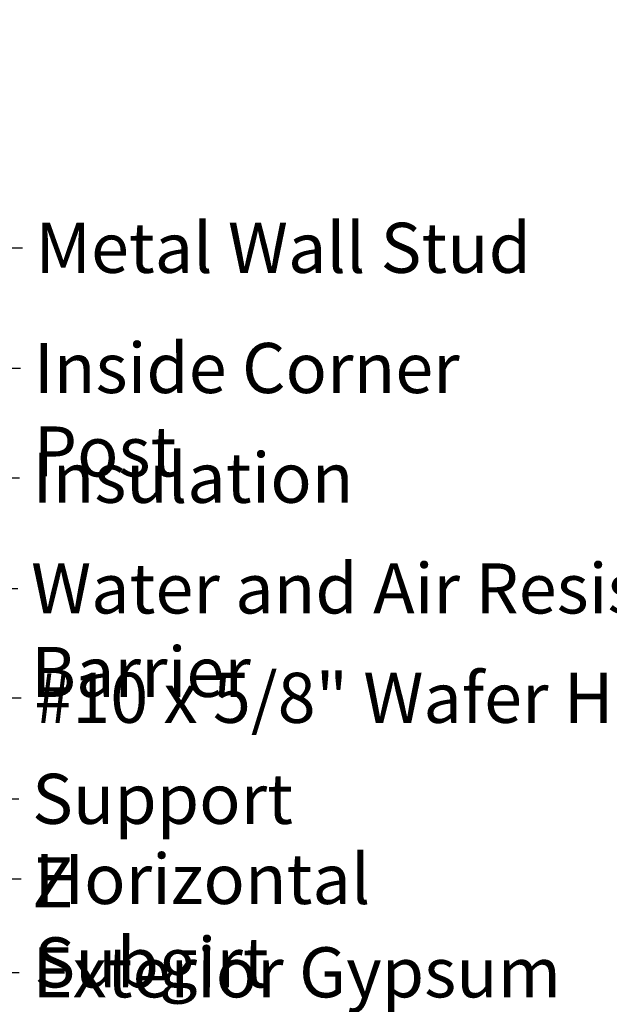
# Model space of a CAD drawing. Units: inches. Extents: x 0.6 to 33.4, y 0.6 to 21.4.
# Drawn here: x 10.7 to 13.5, y 5.9 to 10.7 of the extents above; entities that cross this region are included whole.
import ezdxf

# ---------------------------------------------------------------- set-up
doc = ezdxf.new("R2010")
doc.units = ezdxf.units.IN
doc.header["$LTSCALE"] = 2
doc.header["$MEASUREMENT"] = 0
doc.layers.add('Symbol (ANSI)', color=7, linetype='Continuous', lineweight=25)
doc.styles.add('Note Text (ANSI)', font='tahoma.ttf')
doc.dimstyles.new('Default (ANSI)$7', dxfattribs={"dimscale": 2, "dimtxt": 0.12, "dimasz": 0.098425, "dimexe": 0.125, "dimexo": 0.0625, "dimgap": 0.031496, "dimtad": 0, "dimtih": 1, "dimtoh": 1, "dimrnd": 1e-08, "dimzin": 4, "dimdsep": 46, "dimtxsty": 'Note Text (ANSI)', "dimcen": 0.09, "dimdle": 0.393701, "dimclrd": 256, "dimclre": 256, "dimclrt": 256, "dimadec": 0, "dimazin": 1, "dimtfac": 1, "dimtofl": 0, "dimtmove": 0, "dimatfit": 3, "dimfxl": 1, "dimtolj": 1, "dimtzin": 4, "dimlwd": -1, "dimlwe": -1, "dimarcsym": 0})

msp = doc.modelspace()

# ---------------------------------------------------------------- texts
at = {"layer": 'Symbol (ANSI)', "char_height": 0.24, "attachment_point": 1, "style": 'Note Text (ANSI)'}
for s, insert, width in [('{Metal Wall Stud }', (10.800409, 9.691502), 2.37899521), ('{Inside Corner Post}', (10.792235, 9.115418), 2.68395454), ('{Insulation}', (10.786438, 8.589263), 1.43611018), ('{Water and Air Resistive Barrier }', (10.779322, 8.058857), 4.5679742), ('{#10 x 5/8" Wafer Head Fastener }', (10.794884, 7.534555), 4.8754617), ('{Support Z}', (10.78426, 7.050428), 1.42891407), ('{Horizontal Subgirt }', (10.795166, 6.66632), 2.70923817), ('{Exterior Gypsum Board }', (10.785606, 6.218746), 3.45841167)]:
    msp.add_mtext(s, dxfattribs=dict(at, insert=insert, width=width))

# ---------------------------------------------------------------- leaders
at = {"layer": 'Symbol (ANSI)', "annotation_type": 0, "has_hookline": 1, "hookline_direction": 0}
for points, text_width in [([(1.580528, 14.780951), (10.540566, 9.571502), (10.737417, 9.571502)], 2.229953), ([(1.493862, 10.741118), (10.527956, 5.488913), (10.724806, 5.488913)], 1.989953), ([(5.957195, 10.609262), (10.519479, 7.938857), (10.716329, 7.938857)], 4.459584), ([(7.297195, 10.427801), (10.526596, 8.469263), (10.723446, 8.469263)], 1.400833), ([(9.331462, 9.725144), (10.532393, 8.995418), (10.729243, 8.995418)], 2.669174), ([(5.923862, 8.792024), (10.525764, 6.098746), (10.722614, 6.098746)], 3.309711), ([(8.434128, 8.663886), (10.535041, 7.414555), (10.731892, 7.414555)], 4.749228), ([(8.322795, 7.860092), (10.535324, 6.54632), (10.732174, 6.54632)], 2.581652), ([(9.150128, 7.760243), (10.524418, 6.930428), (10.721268, 6.930428)], 1.409537), ([(8.606629, 6.081252), (10.527358, 4.93595), (10.724208, 4.93595)], 2.467696)]:
    msp.add_leader(points, dimstyle='Default (ANSI)$7', override={"dimtad": 0}, dxfattribs=dict(at, text_width=text_width))

doc.saveas('drawing.dxf')
